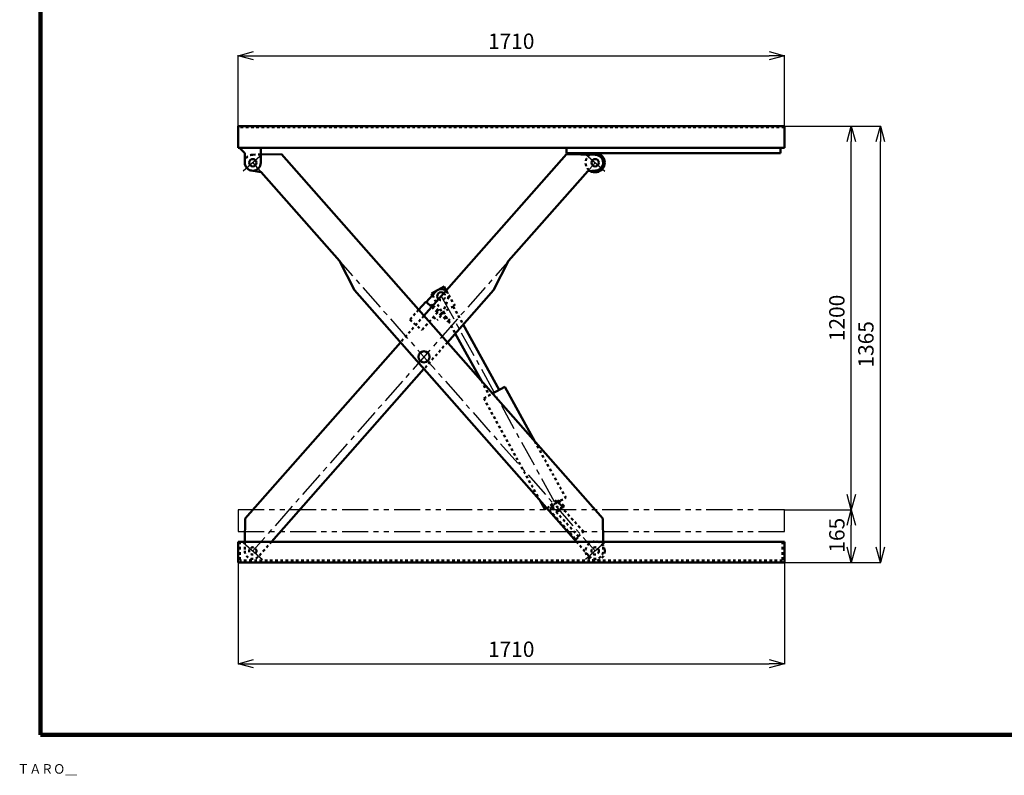
# Model space of a CAD drawing. Units: millimetres. Extents: x 414 to 6329, y 398 to 4605.
# Drawn here: x 414 to 3496, y 398 to 2761 of the extents above; entities that cross this region are included whole.
import ezdxf

# ---------------------------------------------------------------- set-up
doc = ezdxf.new("R2010")
doc.units = ezdxf.units.MM
doc.header["$LTSCALE"] = 2.564711
for name, pattern in [('CENTER', [50.8, 31.75, -6.35, 6.35, -6.35]), ('DOTSX', [6.35, 3.175, -3.175]), ('PHANTOM', [63.5, 31.75, -6.35, 6.35, -6.35, 6.35, -6.35])]:
    doc.linetypes.add(name, pattern=pattern)
for name, color, linetype in [('NoLayerName_001', 7, 'Continuous'), ('NoLayerName_002', 7, 'Continuous'), ('NoLayerName_003', 7, 'Continuous'), ('NoLayerName_004', 7, 'Continuous')]:
    doc.layers.add(name, color=color, linetype=linetype)
doc.styles.get("Standard").update_dxf_attribs({"font": 'txt', "bigfont": 'extfont2'})
doc.dimstyles.get("Standard").update_dxf_attribs({"dimtxt": 2.5, "dimasz": 2.5, "dimexe": 1.25, "dimexo": 0.625, "dimtad": 1, "dimzin": 0, "dimdsep": 46, "dimtxsty": 'Standard', "dimcen": 2.5, "dimadec": 0, "dimazin": 0, "dimtfac": 0.75, "dimtmove": 0, "dimatfit": 3, "dimfxl": 1, "dimarcsym": 0})

# ---------------------------------------------------------------- blocks, each defined once
blk = doc.blocks.new('_OPEN30')
at = {"color": 0, "linetype": 'ByBlock', "lineweight": -2}
for p, q in [((-1, 0.267949), (0, 0)), ((0, 0), (-1, -0.267949)), ((0, 0), (-1, 0))]:
    blk.add_line(p, q, dxfattribs=at)
blk = doc.blocks.new('*D6')
at = {"layer": 'Defpoints', "color": 0}
for p in [(2807.5, 2428.3), (3107.9, 2428.3), (2807.5, 1063.3)]:
    blk.add_point(p, dxfattribs=at)
at = {"layer": 'NoLayerName_001', "color": 0, "linetype": 'Continuous', "lineweight": 25}
for p, q in [((2808.1, 2428.3), (3109.1, 2428.3)), ((3107.9, 1111.3), (3107.9, 2380.3)), ((2808.1, 1063.3), (3109.1, 1063.3))]:
    blk.add_line(p, q, dxfattribs=at)
at = {"layer": 'NoLayerName_001', "color": 0, "lineweight": 25, "xscale": 48, "yscale": 48, "zscale": 48}
for p, rotation in [((3107.9, 2428.3), 90), ((3107.9, 1063.3), 270)]:
    blk.add_blockref('_OPEN30', p, dxfattribs=dict(at, rotation=rotation))
at = {"layer": 'NoLayerName_001', "color": 7, "lineweight": 50, "insert": (3068.9, 1745.8), "char_height": 48, "attachment_point": 5, "rotation": 90}
blk.add_mtext('1365', dxfattribs=at)
blk = doc.blocks.new('*D7')
at = {"layer": 'Defpoints', "color": 0}
for p in [(2807.5, 2428.3), (3017, 2428.3), (2807.5, 1228.3)]:
    blk.add_point(p, dxfattribs=at)
at = {"layer": 'NoLayerName_001', "color": 0, "linetype": 'Continuous', "lineweight": 25}
for p, q in [((2808.1, 2428.3), (3018.3, 2428.3)), ((3017, 1276.3), (3017, 2380.3)), ((2808.1, 1228.3), (3018.3, 1228.3))]:
    blk.add_line(p, q, dxfattribs=at)
at = {"layer": 'NoLayerName_001', "color": 0, "lineweight": 25, "xscale": 48, "yscale": 48, "zscale": 48}
for p, rotation in [((3017, 2428.3), 90), ((3017, 1228.3), 270)]:
    blk.add_blockref('_OPEN30', p, dxfattribs=dict(at, rotation=rotation))
at = {"layer": 'NoLayerName_001', "color": 7, "lineweight": 50, "insert": (2978, 1828.3), "char_height": 48, "attachment_point": 5, "rotation": 90}
blk.add_mtext('1200', dxfattribs=at)
blk = doc.blocks.new('*D8')
at = {"layer": 'Defpoints', "color": 0}
for p in [(2807.5, 1228.3), (3017, 1228.3), (2801.5, 1063.3)]:
    blk.add_point(p, dxfattribs=at)
at = {"layer": 'NoLayerName_001', "color": 0, "linetype": 'Continuous', "lineweight": 25}
for p, q in [((2808.1, 1228.3), (3018.3, 1228.3)), ((3017, 1111.3), (3017, 1180.3)), ((2802.1, 1063.3), (3018.3, 1063.3))]:
    blk.add_line(p, q, dxfattribs=at)
at = {"layer": 'NoLayerName_001', "color": 0, "lineweight": 25, "xscale": 48, "yscale": 48, "zscale": 48}
for p, rotation in [((3017, 1228.3), 90), ((3017, 1063.3), 270)]:
    blk.add_blockref('_OPEN30', p, dxfattribs=dict(at, rotation=rotation))
at = {"layer": 'NoLayerName_001', "color": 7, "lineweight": 50, "insert": (2978, 1148.5), "char_height": 48, "attachment_point": 5, "rotation": 90}
blk.add_mtext('165', dxfattribs=at)
blk = doc.blocks.new('*D9')
at = {"layer": 'Defpoints', "color": 0}
for p in [(2807.5, 2648.9), (1097.5, 2428.3), (2807.5, 2428.3)]:
    blk.add_point(p, dxfattribs=at)
at = {"layer": 'NoLayerName_001', "color": 0, "linetype": 'Continuous', "lineweight": 25}
for p, q in [((1097.5, 2429), (1097.5, 2650.1)), ((1145.5, 2648.9), (2759.5, 2648.9)), ((2807.5, 2429), (2807.5, 2650.1))]:
    blk.add_line(p, q, dxfattribs=at)
at = {"layer": 'NoLayerName_001', "color": 0, "lineweight": 25, "xscale": 48, "yscale": 48, "zscale": 48, "rotation": 180}
blk.add_blockref('_OPEN30', (1097.5, 2648.9), dxfattribs=at)
at = {"layer": 'NoLayerName_001', "color": 0, "lineweight": 25, "xscale": 48, "yscale": 48, "zscale": 48}
blk.add_blockref('_OPEN30', (2807.5, 2648.9), dxfattribs=at)
at = {"layer": 'NoLayerName_001', "color": 7, "lineweight": 50, "insert": (1952.5, 2687.9), "char_height": 48, "attachment_point": 5}
blk.add_mtext('1710', dxfattribs=at)
blk = doc.blocks.new('*D17')
at = {"layer": 'Defpoints', "color": 0}
for p in [(1097.5, 1063.3), (2807.5, 1063.3), (2807.5, 746.7)]:
    blk.add_point(p, dxfattribs=at)
at = {"layer": 'NoLayerName_001', "color": 0, "linetype": 'Continuous', "lineweight": 25}
for p, q in [((1097.5, 1062.7), (1097.5, 745.5)), ((2807.5, 1062.7), (2807.5, 745.5)), ((1145.5, 746.7), (2759.5, 746.7))]:
    blk.add_line(p, q, dxfattribs=at)
at = {"layer": 'NoLayerName_001', "color": 0, "lineweight": 25, "xscale": 48, "yscale": 48, "zscale": 48, "rotation": 180}
blk.add_blockref('_OPEN30', (1097.5, 746.7), dxfattribs=at)
at = {"layer": 'NoLayerName_001', "color": 0, "lineweight": 25, "xscale": 48, "yscale": 48, "zscale": 48}
blk.add_blockref('_OPEN30', (2807.5, 746.7), dxfattribs=at)
at = {"layer": 'NoLayerName_001', "color": 7, "lineweight": 50, "insert": (1952.5, 785.7), "char_height": 48, "attachment_point": 5}
blk.add_mtext('1710', dxfattribs=at)
blk = doc.blocks.new('JZB_0004')
at = {"layer": 'NoLayerName_001', "color": 7, "linetype": 'DOTSX', "lineweight": 50}
for p, q in [((8.9, 100.8), (0, 92.7)), ((0, 92.7), (83.8, 0)), ((22.6, 122.9), (4.1, 106.1)), ((92.7, 8), (4.1, 106.1)), ((24.8, 120.5), (6.2, 103.8)), ((26.1, 119), (7.6, 102.3)), ((42.9, 100.5), (22.6, 122.9)), ((46.7, 104), (24.3, 83.7)), ((26.1, 119), (30, 122.5)), ((44.4, 101.8), (27.6, 120.4)), ((46.7, 104), (30, 122.5)), ((107.7, 24.3), (40.6, 98.5)), ((83.8, 0), (92.7, 8)), ((91.4, 9.5), (107.7, 24.3))]:
    blk.add_line(p, q, dxfattribs=at)
blk.add_point((25.2, 101.4), dxfattribs=at)

msp = doc.modelspace()

# ---------------------------------------------------------------- linework, layer by layer
at = {"layer": 'NoLayerName_001', "color": 3, "linetype": 'Continuous', "lineweight": 100}
for p, q in [((479.016, 4424.289), (479.016, 524.289)), ((479.016, 524.289), (6329.016, 524.289))]:
    msp.add_line(p, q, dxfattribs=at)
at = {"layer": 'NoLayerName_001', "color": 7, "linetype": 'Continuous', "lineweight": 50}
for p, q in [((2807.5, 2428.327), (1097.5, 2428.327)), ((1097.5, 2428.327), (1097.5, 2360.127)), ((2807.5, 2428.327), (2807.5, 2360.127)), ((2807.5, 2360.127), (1097.5, 2360.127)), ((1103.5, 2360.127), (1103.5, 2359.127)), ((1118.5, 2344.127), (1103.5, 2359.127)), ((1118.5, 2344.127), (1118.5, 2314.127)), ((1168.5, 2360.127), (1168.5, 2314.127)), ((2125.5, 2360.127), (2125.5, 2344.127)), ((2795.5, 2344.127), (2125.5, 2344.127)), ((2795.5, 2360.127), (2795.5, 2344.127)), ((2807.5, 1128.327), (1097.5, 1128.327)), ((1097.5, 1128.327), (1097.5, 1063.327)), ((2807.5, 1128.327), (2807.5, 1063.327)), ((2807.5, 1063.327), (1097.5, 1063.327))]:
    msp.add_line(p, q, dxfattribs=at)
at = {"layer": 'NoLayerName_001', "color": 7, "linetype": 'DOTSX', "lineweight": 50}
for p, q in [((2807.5, 2425.127), (1097.5, 2425.127)), ((1103.5, 1128.327), (1103.5, 1069.327)), ((2801.5, 1128.327), (2801.5, 1069.327)), ((2801.5, 1069.327), (1103.5, 1069.327))]:
    msp.add_line(p, q, dxfattribs=at)
at = {"layer": 'NoLayerName_001', "color": 4, "linetype": 'PHANTOM', "lineweight": 25}
for p, q in [((2807.5, 1228.327), (1097.5, 1228.327)), ((1097.5, 1228.327), (1097.5, 1160.127)), ((2807.5, 1160.127), (2807.5, 1228.327)), ((1097.5, 1160.127), (2807.5, 1160.127))]:
    msp.add_line(p, q, dxfattribs=at)
at = {"layer": 'NoLayerName_001', "color": 7, "linetype": 'Continuous', "lineweight": 50}
msp.add_arc((1143.5, 2314.127), 25, 180, 0, dxfattribs=at)
at = {"layer": 'NoLayerName_002', "color": 4, "linetype": 'CENTER', "lineweight": 25}
for p, q in [((2215.256, 2314.127), (1143.5, 1099.327)), ((2185.261, 2340.59), (2245.251, 2287.663)), ((1113.505, 1125.79), (1173.495, 1072.863))]:
    msp.add_line(p, q, dxfattribs=at)
at = {"layer": 'NoLayerName_002', "color": 7, "linetype": 'Continuous', "lineweight": 50}
for p, q in [((2125.053, 2340.366), (1679.378, 1835.207)), ((2125.053, 2340.366), (2215.599, 2339.124)), ((2192.101, 2287.881), (1944.009, 2006.677)), ((2192.101, 2287.881), (2216.562, 2289.161)), ((1944.009, 2006.677), (1896.598, 1915.15)), ((1716.527, 1911.324), (1686.756, 1877.58)), ((1896.598, 1915.15), (1752.723, 1752.073)), ((1684.881, 1879.234), (1662.708, 1854.102)), ((1684.881, 1879.234), (1703.628, 1862.694)), ((1703.848, 1870.501), (1699.879, 1866.002)), ((1703.848, 1870.501), (1707.598, 1867.194)), ((1606.033, 1752.073), (1119.455, 1200.553)), ((1679.378, 1668.938), (1202.424, 1128.327)), ((1119.455, 1200.553), (1118.773, 1128.327))]:
    msp.add_line(p, q, dxfattribs=at)
at = {"layer": 'NoLayerName_002', "color": 7, "linetype": 'DOTSX', "lineweight": 50}
for p, q in [((1737.593, 1840.73), (1754.616, 1888.948)), ((1662.708, 1854.102), (1635.263, 1822.993)), ((1703.628, 1862.694), (1756.119, 1816.384)), ((1707.598, 1867.194), (1760.089, 1820.883)), ((1679.378, 1835.207), (1606.033, 1752.073)), ((1635.263, 1822.993), (1672.757, 1789.914)), ((1722.375, 1846.155), (1672.757, 1789.914)), ((1709.143, 1831.157), (1720.392, 1821.234)), ((1733.623, 1836.231), (1720.392, 1821.234)), ((1760.089, 1820.883), (1756.119, 1816.384)), ((1752.723, 1752.073), (1679.378, 1668.938)), ((1118.773, 1128.327), (1118.501, 1099.563)), ((1202.424, 1128.327), (1162.247, 1082.787))]:
    msp.add_line(p, q, dxfattribs=at)
at = {"layer": 'NoLayerName_002', "color": 7, "linetype": 'Continuous', "lineweight": 50}
msp.add_circle((2215.256, 2314.127), 11.5, dxfattribs=at)
at = {"layer": 'NoLayerName_002', "color": 7, "linetype": 'DOTSX', "lineweight": 50}
msp.add_circle((1143.5, 1099.327), 11.5, dxfattribs=at)
at = {"layer": 'NoLayerName_002', "color": 7, "linetype": 'Continuous', "lineweight": 50}
for centre, radius, start, end in [((2215.256, 2314.127), 30, 239.437851, 122.77182), ((2215.256, 2314.127), 25, 272.995178, 89.214508), ((1733.399, 1896.439), 22.5, 48.579681, 138.579681), ((1733.399, 1896.439), 12.5, 48.579685, 228.579681)]:
    msp.add_arc(centre, radius, start, end, dxfattribs=at)
at = {"layer": 'NoLayerName_002', "color": 7, "linetype": 'DOTSX', "lineweight": 50}
for centre, radius, start, end in [((2215.256, 2314.127), 30, 122.77182, 239.437851), ((1733.399, 1896.439), 22.5, 340.554688, 48.579681), ((1733.399, 1896.439), 12.5, 228.579681, 48.579681), ((1143.5, 1099.327), 25, 179.458755, 318.579681)]:
    msp.add_arc(centre, radius, start, end, dxfattribs=at)
at = {"layer": 'NoLayerName_003', "color": 4, "linetype": 'CENTER', "lineweight": 25}
for p, q in [((1173.495, 2340.59), (1113.505, 2287.663)), ((1143.5, 2314.127), (2215.256, 1099.327)), ((2245.251, 1125.79), (2185.261, 1072.863))]:
    msp.add_line(p, q, dxfattribs=at)
at = {"layer": 'NoLayerName_003', "color": 7, "linetype": 'DOTSX', "lineweight": 50}
for p, q in [((1168.5, 2339.472), (1143.157, 2339.124)), ((2156.332, 1128.327), (2196.509, 1082.787)), ((2239.983, 1128.327), (2240.255, 1099.563))]:
    msp.add_line(p, q, dxfattribs=at)
at = {"layer": 'NoLayerName_003', "color": 7, "linetype": 'Continuous', "lineweight": 50}
for p, q in [((1233.702, 2340.366), (1168.5, 2339.472)), ((1233.702, 2340.366), (2239.301, 1200.553)), ((1169.963, 2284.132), (1139.203, 2289.499)), ((1169.963, 2284.132), (1414.747, 2006.677)), ((1414.747, 2006.677), (1462.158, 1915.15)), ((1462.158, 1915.15), (2156.332, 1128.327)), ((2239.301, 1200.553), (2239.983, 1128.327))]:
    msp.add_line(p, q, dxfattribs=at)
for centre, radius in [((1143.5, 2314.127), 11.5), ((1679.378, 1706.727), 17.5)]:
    msp.add_circle(centre, radius, dxfattribs=at)
at = {"layer": 'NoLayerName_003', "color": 7, "linetype": 'DOTSX', "lineweight": 50}
for radius in [30, 11.5]:
    msp.add_circle((2215.256, 1099.327), radius, dxfattribs=at)
for centre, start, end in [((1143.5, 2314.127), 90.785492, 260.102509), ((2215.256, 1099.327), 221.420319, 0.54126)]:
    msp.add_arc(centre, 25, start, end, dxfattribs=at)
at = {"layer": 'NoLayerName_004', "color": 7, "linetype": 'Continuous', "lineweight": 50}
for p, q in [((1702.839, 1905.304), (1742.264, 1926.999)), ((1742.264, 1926.999), (1749.216, 1914.366)), ((1702.839, 1905.304), (1706.057, 1899.457)), ((1802.05, 1807.983), (1914.725, 1603.226)), ((1777.446, 1780.096), (1859.413, 1631.143)), ((1894.07, 1591.86), (1932.247, 1612.869)), ((1932.247, 1612.869), (2026.255, 1442.033)), ((2041.909, 1258.021), (2057.455, 1229.771)), ((2057.455, 1229.771), (2063.768, 1233.245))]:
    msp.add_line(p, q, dxfattribs=at)
at = {"layer": 'NoLayerName_004', "color": 7, "linetype": 'DOTSX', "lineweight": 50}
for p, q in [((1749.216, 1914.366), (1775.53, 1866.547)), ((1706.057, 1899.457), (1736.105, 1844.852)), ((1736.105, 1844.852), (1775.53, 1866.547)), ((1771.149, 1864.137), (1802.05, 1807.983)), ((1740.485, 1847.263), (1777.446, 1780.096)), ((1859.413, 1631.143), (1884.061, 1586.352)), ((1866.539, 1576.71), (1894.07, 1591.86)), ((1866.539, 1576.71), (2041.909, 1258.021)), ((2026.255, 1442.033), (2123.163, 1265.929)), ((2063.768, 1233.245), (2123.163, 1265.929))]:
    msp.add_line(p, q, dxfattribs=at)
at = {"layer": 'NoLayerName_004', "color": 4, "linetype": 'CENTER', "lineweight": 25}
msp.add_line((1733.399, 1896.439), (2096.335, 1236.898), dxfattribs=at)
at = {"layer": 'NoLayerName_004', "color": 7, "linetype": 'DOTSX', "lineweight": 50}
msp.add_circle((2096.335, 1236.899), 12.5, dxfattribs=at)

# ---------------------------------------------------------------- block references
at = {"layer": 'NoLayerName_001'}
msp.add_blockref('JZB_0004', (2071.118, 1135.521), dxfattribs=at)

# ---------------------------------------------------------------- texts
at = {"layer": 'NoLayerName_001', "color": 4, "lineweight": 25, "insert": (406.864, 402.419), "char_height": 30, "width": 183.28125, "attachment_point": 7, "line_spacing_factor": 0.6}
msp.add_mtext('\\A1;\\W0.912871;\\T1.049802;ＴＡＲＯ＿', dxfattribs=at)

# ---------------------------------------------------------------- dimensions: what is measured, and where the dimension line sits
at = {"layer": 'NoLayerName_001', "color": 4, "linetype": 'Continuous', "lineweight": 50}
for base, p1, p2, picture, middle in [((2807.5, 2648.883), (1097.5, 2428.327), (2807.5, 2428.327), '*D9', (1952.5, 2648.883)), ((2807.5, 746.719), (1097.5, 1063.327), (2807.5, 1063.327), '*D17', (1952.5, 746.719))]:
    dim = msp.add_linear_dim(base=base, p1=p1, p2=p2, dimstyle='Standard', override={"dimtxt": 48, "dimasz": 48, "dimgap": 15, "dimdec": 0, "dimzin": 8, "dimblk": 'OPEN30', "dimclrd": 0, "dimclre": 0, "dimclrt": 7, "dimtp": 0, "dimtm": 0, "dimlwd": 25, "dimlwe": 25}, dxfattribs=at)
    dim.commit()
    dim.dimension.update_dxf_attribs({"geometry": picture, "text_midpoint": middle, "dimtype": 160})
for base, p1, p2, picture, middle in [((3107.885, 2428.327), (2807.5, 1063.327), (2807.5, 2428.327), '*D6', (3107.885, 1745.827)), ((3017.041, 2428.327), (2807.5, 1228.327), (2807.5, 2428.327), '*D7', (3017.041, 1828.327)), ((3017.041, 1228.327), (2801.5, 1063.327), (2807.5, 1228.327), '*D8', (3017.041, 1148.505))]:
    dim = msp.add_linear_dim(base=base, p1=p1, p2=p2, angle=90, dimstyle='Standard', override={"dimtxt": 48, "dimasz": 48, "dimgap": 15, "dimdec": 0, "dimzin": 8, "dimblk": 'OPEN30', "dimclrd": 0, "dimclre": 0, "dimclrt": 7, "dimtp": 0, "dimtm": 0, "dimlwd": 25, "dimlwe": 25}, dxfattribs=at)
    dim.commit()
    dim.dimension.update_dxf_attribs({"geometry": picture, "text_midpoint": middle, "dimtype": 160})

doc.saveas('drawing.dxf')
